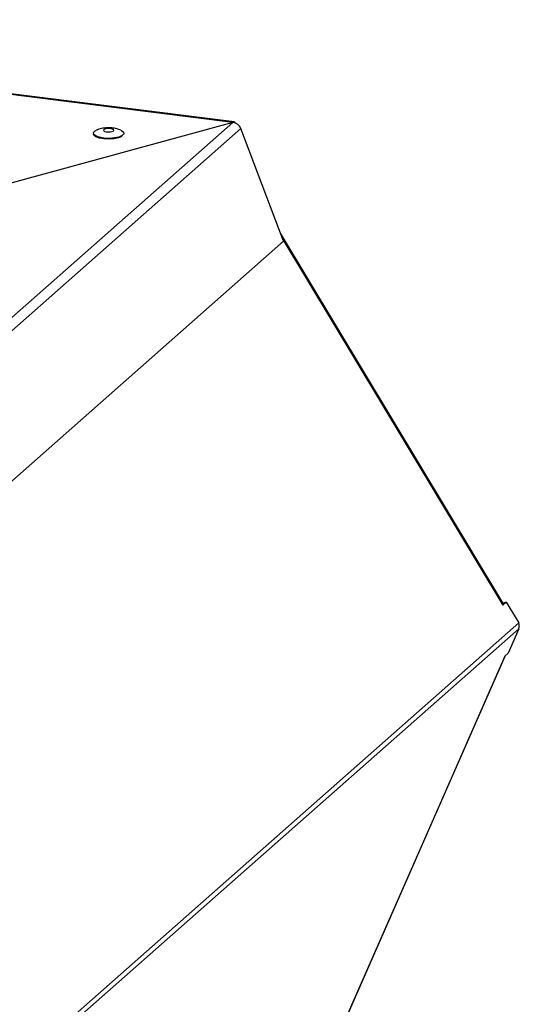
# Model space of a CAD drawing. Units: millimetres. Extents: x 5 to 589, y 0 to 415.
# Drawn here: x 482 to 492, y 381 to 400 of the extents above; entities that cross this region are included whole.
import ezdxf

# ---------------------------------------------------------------- set-up
doc = ezdxf.new("R2010")
doc.units = ezdxf.units.MM

msp = doc.modelspace()

# ---------------------------------------------------------------- linework, layer by layer
at = {"color": 7, "linetype": 'Continuous', "lineweight": 25}
for p, q in [((486.505073, 398.066604), (443.476015, 403.487755)), ((486.526948, 398.075235), (443.49789, 403.496387)), ((486.505073, 398.066604), (481.056287, 398.753086)), ((470.241617, 383.723583), (486.505073, 398.066604)), ((470.393396, 383.601274), (486.656853, 397.944294)), ((486.505073, 398.066604), (481.299767, 396.646681)), ((487.491522, 395.75693), (486.656853, 397.944294)), ((491.760641, 388.721334), (487.432598, 395.911348)), ((471.228066, 381.41391), (487.491522, 395.75693)), ((487.478982, 395.789787), (491.762488, 388.673769)), ((491.762488, 388.673769), (491.828543, 388.732024)), ((491.828543, 388.732024), (491.764146, 388.71391)), ((491.828543, 388.732024), (492.069841, 388.331159)), ((492.069841, 388.331159), (472.806123, 371.342157)), ((472.804181, 371.221894), (492.072841, 388.215254)), ((492.072841, 388.215254), (491.863136, 387.738066)), ((491.79808, 387.680692), (483.661377, 369.165595)), ((483.670553, 369.176924), (491.803509, 387.683502)), ((491.863136, 387.738066), (491.79808, 387.680692))]:
    msp.add_line(p, q, dxfattribs=at)
at = {"color": 7, "linetype": 'Continuous', "lineweight": 25, "flags": 128}
for points in [[(484.346904, 397.808114), (484.283462, 397.781), (484.196027, 397.762755), (484.095141, 397.755577), (483.992976, 397.760335), (483.901854, 397.776452), (483.832767, 397.801987), (483.794044, 397.833858), (483.790357, 397.868221), (483.822154, 397.900933), (483.845586, 397.913338)], [(483.996195, 397.928086), (483.984981, 397.915628), (483.988922, 397.902689), (484.007418, 397.891237), (484.037654, 397.883017), (484.075028, 397.879279), (484.113845, 397.880592), (484.148201, 397.886758), (484.172863, 397.896836), (484.184076, 397.909294), (484.180136, 397.922233), (484.161637, 397.933685), (484.131401, 397.941906), (484.09403, 397.945644), (484.055213, 397.94433), (484.020857, 397.938164), (483.996195, 397.928086)], [(484.319794, 397.914962), (484.336291, 397.90706), (484.375014, 397.875189), (484.3787, 397.840825), (484.346904, 397.808114)], [(486.550045, 398.054587), (486.546873, 398.060118), (486.539672, 398.068906), (486.53171, 398.074023), (486.523163, 398.075347), (486.514218, 398.072853), (486.505073, 398.066604)], [(484.342316, 397.791443), (484.279982, 397.764804), (484.194077, 397.746877), (484.094956, 397.739825), (483.994579, 397.744499), (483.905049, 397.760335), (483.83717, 397.785423), (483.799124, 397.816736), (483.792711, 397.836065)], [(491.79808, 387.680692), (491.803224, 387.682986), (491.803692, 387.685641)]]:
    msp.add_lwpolyline(points, dxfattribs=at)
at = {"color": 7, "linetype": 'Continuous', "lineweight": 25}
for centre, radius, start, end in [((486.477173, 397.876651), 0.191991, 20.629733, 81.6440353), ((491.711204, 388.695597), 0.055736, 336.9437002, 27.5015364), ((491.914052, 388.269136), 0.167681, 341.2562659, 21.7086954)]:
    msp.add_arc(centre, radius, start, end, dxfattribs=at)
msp.add_open_spline([(484.322341, 397.911884), (484.309548, 397.918102), (484.270075, 397.93729), (484.193101, 397.955406), (484.086963, 397.966396), (483.975461, 397.955708), (483.893373, 397.936715), (483.855553, 397.916508), (483.848449, 397.912712)], degree=3, knots=[0, 0, 0, 0, 0.087476248, 0.269909527, 0.48535307, 0.736454018, 0.950496293, 1, 1, 1, 1], dxfattribs=at)

doc.saveas('drawing.dxf')
